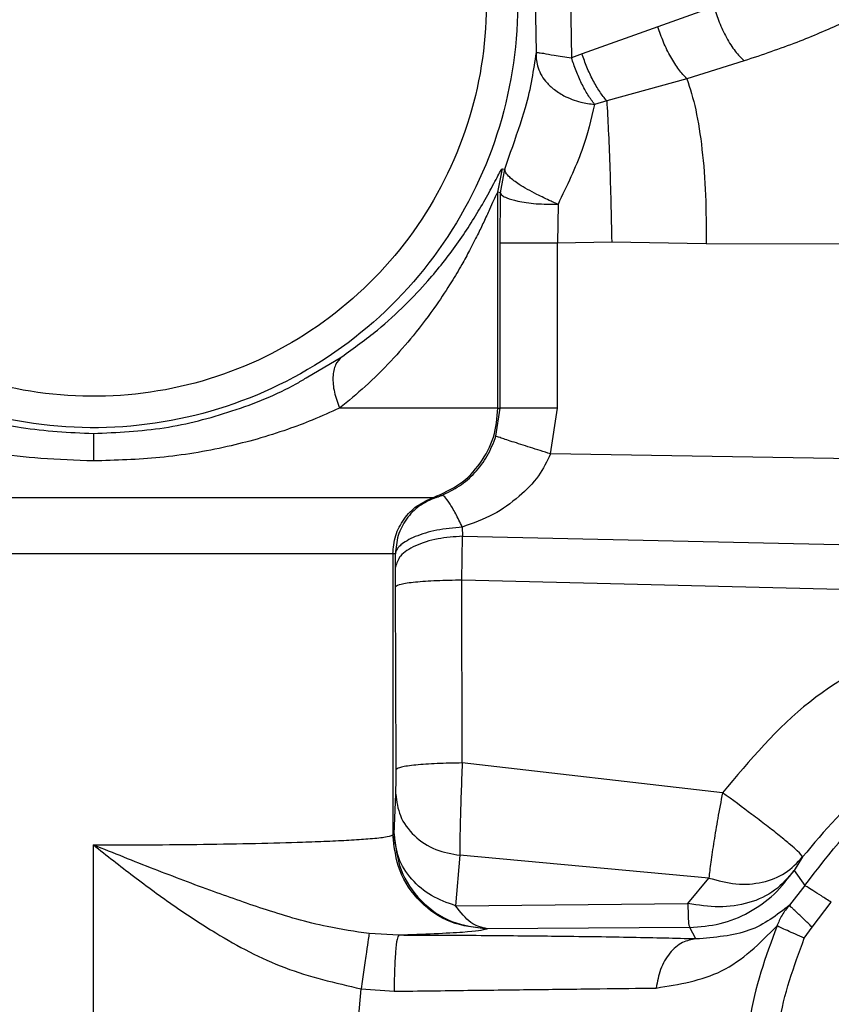
# Model space of a CAD drawing. Units: inches. Extents: x 0.3 to 16.7, y 0.3 to 10.7.
# Drawn here: x 3.4 to 3.4, y 3 to 3 of the extents above; entities that cross this region are included whole.
import ezdxf

# ---------------------------------------------------------------- set-up
doc = ezdxf.new("R2010")
doc.units = ezdxf.units.IN
doc.header["$MEASUREMENT"] = 0

msp = doc.modelspace()

# ---------------------------------------------------------------- linework, layer by layer
at = {"color": 7, "linetype": 'Continuous', "lineweight": 25}
for p, q in [((3.395985, 3.001578), (3.396085, 2.995786)), ((3.39451, 2.996017), (3.394421, 3.001132)), ((3.402468, 2.998072), (3.399957, 2.997173)), ((3.399957, 2.997173), (3.396558, 2.995966)), ((3.396558, 2.995966), (3.396085, 2.995786)), ((3.403827, 2.995646), (3.401261, 2.994848)), ((3.401261, 2.994848), (3.397664, 2.993854)), ((3.397664, 2.993855), (3.397117, 2.993699)), ((3.3931, 2.990792), (3.393356, 2.991561)), ((3.392786, 2.989762), (3.392991, 2.990816)), ((3.392991, 2.990816), (3.3931, 2.990792)), ((3.392896, 2.989741), (3.393038, 2.990473)), ((3.392786, 2.980093), (3.392786, 2.989762)), ((3.392896, 2.989741), (3.392786, 2.989762)), ((3.39289, 2.987491), (3.392896, 2.989741)), ((3.395479, 2.98922), (3.395456, 2.987491)), ((3.39289, 2.980093), (3.39289, 2.987491)), ((3.395456, 2.987491), (3.397885, 2.987533)), ((3.395456, 2.980093), (3.395456, 2.987491)), ((3.397885, 2.987533), (3.402116, 2.987468)), ((3.402116, 2.987468), (3.411681, 2.987451)), ((3.392699, 2.978838), (3.39289, 2.980093)), ((3.392786, 2.980093), (3.39289, 2.980093)), ((3.395143, 2.978043), (3.395456, 2.980093)), ((3.41167, 2.977762), (3.395143, 2.978043)), ((3.389903, 2.976091), (3.390013, 2.976091)), ((3.391189, 2.974763), (3.391201, 2.974351)), ((3.391167, 2.972384), (3.391202, 2.974348)), ((3.391201, 2.974351), (3.411685, 2.973903)), ((3.388077, 2.973557), (3.388077, 2.960971)), ((3.388188, 2.973557), (3.388077, 2.973557)), ((3.388195, 2.972973), (3.388188, 2.973557)), ((3.388201, 2.972087), (3.388195, 2.972973)), ((3.388222, 2.9639), (3.388201, 2.972087)), ((3.391188, 2.964196), (3.391167, 2.972383)), ((3.411624, 2.971872), (3.391167, 2.972383)), ((3.402853, 2.96286), (3.391188, 2.964196)), ((3.388132, 2.961026), (3.388206, 2.962797)), ((3.388077, 2.960971), (3.388132, 2.961026)), ((3.374654, 2.945953), (3.374654, 2.960521)), ((3.391079, 2.960063), (3.390885, 2.9578)), ((3.402241, 2.95904), (3.391079, 2.960063)), ((3.406441, 2.959984), (3.406063, 2.959382)), ((3.406063, 2.959382), (3.406542, 2.958704)), ((3.401304, 2.957899), (3.402241, 2.95904)), ((3.406542, 2.958704), (3.405849, 2.957819)), ((3.390885, 2.9578), (3.401304, 2.957899)), ((3.406865, 2.956846), (3.40773, 2.957954)), ((3.392306, 2.956766), (3.392294, 2.956754)), ((3.401386, 2.956824), (3.392306, 2.956766)), ((3.401664, 2.956311), (3.401386, 2.956824)), ((3.40652, 2.956343), (3.406865, 2.956846)), ((3.388337, 2.956474), (3.387014, 2.956549)), ((3.386505, 2.952374), (3.386649, 2.954077)), ((3.386649, 2.954077), (3.388132, 2.953967))]:
    msp.add_line(p, q, dxfattribs=at)
at = {"color": 8, "linetype": 'Continuous', "lineweight": 25}
for p, q in [((3.393038, 2.990473), (3.3931, 2.990792)), ((3.384191, 2.981446), (3.385785, 2.982393))]:
    msp.add_line(p, q, dxfattribs=at)
at = {"color": 7, "linetype": 'Continuous', "lineweight": 25}
for points, knots in [([(3.36412, 3.014066), (3.365834, 3.014997), (3.369262, 3.016861), (3.375169, 3.017525), (3.380958, 3.016495), (3.386178, 3.013735), (3.390319, 3.009536), (3.393, 3.004282), (3.393971, 2.998464), (3.39314, 2.992624), (3.390586, 2.987307), (3.386547, 2.983008), (3.381399, 2.980129), (3.375624, 2.978938), (3.36975, 2.979542), (3.364365, 2.981902), (3.359821, 2.985735), (3.358006, 2.989189), (3.357099, 2.990916)], [0, 0, 0, 0, 0.0625, 0.125, 0.1875, 0.25, 0.3125, 0.375, 0.4375, 0.5, 0.562499, 0.625, 0.6875, 0.75, 0.8125, 0.875, 0.9375, 1, 1, 1, 1]), ([(3.3649, 3.012896), (3.366487, 3.013759), (3.369662, 3.015485), (3.375132, 3.016099), (3.380493, 3.015145), (3.385327, 3.012588), (3.389161, 3.0087), (3.391644, 3.003834), (3.392543, 2.998446), (3.391774, 2.993038), (3.389409, 2.988114), (3.385668, 2.984133), (3.3809, 2.981467), (3.375552, 2.980364), (3.370112, 2.980924), (3.365125, 2.983109), (3.360917, 2.986659), (3.359237, 2.989858), (3.358397, 2.991457)], [0, 0, 0, 0, 0.0625, 0.125, 0.1875, 0.250001, 0.3125, 0.375, 0.4375, 0.5, 0.5625, 0.625, 0.6875, 0.75, 0.8125, 0.875, 0.9375, 1, 1, 1, 1]), ([(3.402468, 2.998072), (3.402543, 2.997841), (3.402697, 2.997358), (3.403028, 2.996667), (3.403417, 2.996045), (3.40369, 2.995779), (3.403827, 2.995646)], [0, 0, 0, 0, 0.228527, 0.47715, 0.737873, 1, 1, 1, 1]), ([(3.410767, 2.998413), (3.410624, 2.998367), (3.410342, 2.998276), (3.40954, 2.997936), (3.408214, 2.99733), (3.406205, 2.996444), (3.404631, 2.995916), (3.403827, 2.995646)], [0, 0, 0, 0, 0.105231, 0.207933, 0.46517, 0.726557, 1, 1, 1, 1]), ([(3.401261, 2.994848), (3.401138, 2.994976), (3.400888, 2.995237), (3.400525, 2.995811), (3.400197, 2.996471), (3.400036, 2.996942), (3.399957, 2.997173)], [0, 0, 0, 0, 0.245547, 0.500005, 0.75444, 1, 1, 1, 1]), ([(3.39451, 2.996017), (3.394506, 2.995928), (3.394498, 2.995737), (3.394573, 2.995272), (3.394821, 2.994804), (3.395269, 2.99438), (3.39579, 2.994039), (3.39643, 2.993786), (3.396911, 2.993725), (3.397117, 2.993699)], [0, 0, 0, 0, 0.081698, 0.175501, 0.396931, 0.524391, 0.66615, 0.856654, 1, 1, 1, 1]), ([(3.39451, 2.996017), (3.394526, 2.996017), (3.394562, 2.996018), (3.394824, 2.995998), (3.395304, 2.995888), (3.395811, 2.995822), (3.396085, 2.995786)], [0, 0, 0, 0, 0.193714, 0.422469, 0.687843, 1, 1, 1, 1]), ([(3.397664, 2.993855), (3.397558, 2.993988), (3.397343, 2.994256), (3.397038, 2.99478), (3.396765, 2.995359), (3.396626, 2.995765), (3.396558, 2.995966)], [0, 0, 0, 0, 0.2466372, 0.499944, 0.7532491, 1, 1, 1, 1]), ([(3.397117, 2.993699), (3.397017, 2.993833), (3.396815, 2.994105), (3.396532, 2.994625), (3.39628, 2.995194), (3.39615, 2.99559), (3.396085, 2.995786)], [0, 0, 0, 0, 0.2478497, 0.5021925, 0.7531711, 1, 1, 1, 1]), ([(3.401261, 2.994848), (3.401399, 2.994411), (3.401675, 2.993535), (3.401951, 2.991707), (3.40212, 2.98966), (3.402118, 2.988198), (3.402116, 2.987468)], [0, 0, 0, 0, 0.249578, 0.499405, 0.749795, 1, 1, 1, 1]), ([(3.397117, 2.993699), (3.396964, 2.99303), (3.396653, 2.991669), (3.395874, 2.990045), (3.395479, 2.98922)], [0, 0, 0, 0, 0.491706, 1, 1, 1, 1]), ([(3.397665, 2.993855), (3.397689, 2.993433), (3.397736, 2.99259), (3.397798, 2.991023), (3.39785, 2.98932), (3.397873, 2.988129), (3.397885, 2.987533)], [0, 0, 0, 0, 0.250002, 0.5000078, 0.7500047, 1, 1, 1, 1]), ([(3.385785, 2.982393), (3.386331, 2.982784), (3.387354, 2.983519), (3.388627, 2.98469), (3.389585, 2.985706), (3.390339, 2.986614), (3.390962, 2.987444), (3.391534, 2.988293), (3.392078, 2.989192), (3.392523, 2.989991), (3.392888, 2.990708), (3.392958, 2.990782), (3.392991, 2.990816)], [0, 0, 0, 0, 0.127002, 0.238292, 0.342419, 0.421171, 0.503031, 0.588152, 0.675964, 0.783322, 0.899222, 1, 1, 1, 1]), ([(3.395477, 2.98922), (3.395439, 2.989237), (3.395336, 2.989282), (3.395015, 2.989428), (3.394423, 2.989713), (3.393747, 2.990088), (3.39332, 2.990412), (3.39311, 2.990643), (3.393104, 2.990741), (3.3931, 2.990792)], [0, 0, 0, 0, 0.0294303, 0.0797994, 0.2497458, 0.4989891, 0.6990239, 0.8402379, 1, 1, 1, 1]), ([(3.392786, 2.989762), (3.39277, 2.989745), (3.392736, 2.989709), (3.3926, 2.989417), (3.392406, 2.988983), (3.392165, 2.988456), (3.391866, 2.987833), (3.391536, 2.987191), (3.391147, 2.986482), (3.390664, 2.98567), (3.389964, 2.984599), (3.389069, 2.983406), (3.387994, 2.982178), (3.386901, 2.981088), (3.386078, 2.980412), (3.38569, 2.980093)], [0, 0, 0, 0, 0.058346, 0.120271, 0.177882, 0.242786, 0.300815, 0.367317, 0.424508, 0.493086, 0.581781, 0.702268, 0.802631, 0.906908, 1, 1, 1, 1]), ([(3.392896, 2.989741), (3.392916, 2.989699), (3.392953, 2.989619), (3.393203, 2.989489), (3.393675, 2.989354), (3.394474, 2.989229), (3.395143, 2.989223), (3.395477, 2.98922)], [0, 0, 0, 0, 0.156251, 0.295437, 0.501425, 0.751032, 1, 1, 1, 1]), ([(3.39289, 2.987491), (3.392936, 2.987491), (3.393027, 2.987491), (3.393619, 2.987491), (3.394454, 2.987491), (3.395122, 2.987491), (3.395456, 2.987491)], [0, 0, 0, 0, 0.249996, 0.499998, 0.749999, 1, 1, 1, 1]), ([(3.363523, 2.982393), (3.363889, 2.982155), (3.364626, 2.981676), (3.365874, 2.981005), (3.367221, 2.980395), (3.369039, 2.979736), (3.371526, 2.979103), (3.37357, 2.979006), (3.374654, 2.978954)], [0, 0, 0, 0, 0.1270383, 0.256097, 0.3790319, 0.507318, 0.7386439, 1, 1, 1, 1]), ([(3.385785, 2.982393), (3.385682, 2.982285), (3.385471, 2.982064), (3.385364, 2.981501), (3.38542, 2.980825), (3.385602, 2.980333), (3.38569, 2.980093)], [0, 0, 0, 0, 0.244368, 0.499992, 0.755626, 1, 1, 1, 1]), ([(3.374654, 2.978954), (3.375719, 2.979004), (3.377844, 2.979103), (3.380926, 2.979917), (3.383088, 2.980777), (3.384043, 2.981356), (3.384191, 2.981446)], [0, 0, 0, 0, 0.310453, 0.618928, 0.940853, 1, 1, 1, 1]), ([(3.374654, 2.977723), (3.373866, 2.977752), (3.372369, 2.977807), (3.370228, 2.978038), (3.368009, 2.978487), (3.365725, 2.979153), (3.364305, 2.979786), (3.363617, 2.980093)], [0, 0, 0, 0, 0.197866, 0.376055, 0.543913, 0.779058, 1, 1, 1, 1]), ([(3.38569, 2.980093), (3.385288, 2.979911), (3.384549, 2.979577), (3.3833, 2.979107), (3.382027, 2.978704), (3.380139, 2.978227), (3.377683, 2.977814), (3.375651, 2.977753), (3.374654, 2.977723)], [0, 0, 0, 0, 0.131771, 0.242252, 0.370156, 0.489871, 0.749856, 1, 1, 1, 1]), ([(3.392786, 2.980093), (3.392665, 2.980093), (3.392421, 2.980093), (3.39093, 2.980093), (3.388739, 2.980093), (3.386707, 2.980093), (3.38569, 2.980093)], [0, 0, 0, 0, 0.249999, 0.499999, 0.750001, 1, 1, 1, 1]), ([(3.389903, 2.976091), (3.390307, 2.976268), (3.391115, 2.976621), (3.39204, 2.977591), (3.392667, 2.978775), (3.392746, 2.979653), (3.392786, 2.980093)], [0, 0, 0, 0, 0.250004, 0.499999, 0.75, 1, 1, 1, 1]), ([(3.395456, 2.980093), (3.395122, 2.980093), (3.394454, 2.980093), (3.393619, 2.980093), (3.393027, 2.980093), (3.392936, 2.980093), (3.39289, 2.980093)], [0, 0, 0, 0, 0.250001, 0.500002, 0.750004, 1, 1, 1, 1]), ([(3.374654, 2.978954), (3.374654, 2.978933), (3.374654, 2.97889), (3.374654, 2.978623), (3.374654, 2.978238), (3.374654, 2.977892), (3.374654, 2.977723)], [0, 0, 0, 0, 0.252017, 0.507471, 0.759023, 1, 1, 1, 1]), ([(3.390268, 2.976181), (3.39054, 2.976312), (3.391088, 2.976576), (3.391772, 2.977183), (3.39235, 2.977933), (3.392582, 2.978535), (3.392699, 2.978838)], [0, 0, 0, 0, 0.243466, 0.492445, 0.744949, 1, 1, 1, 1]), ([(3.395143, 2.978043), (3.394836, 2.97814), (3.394198, 2.97834), (3.393385, 2.978601), (3.39282, 2.978788), (3.392738, 2.978822), (3.392699, 2.978838)], [0, 0, 0, 0, 0.240908, 0.500004, 0.759105, 1, 1, 1, 1]), ([(3.395143, 2.978043), (3.394981, 2.977705), (3.394632, 2.97698), (3.393717, 2.976083), (3.392586, 2.97526), (3.391665, 2.974933), (3.391189, 2.974763)], [0, 0, 0, 0, 0.209768, 0.449651, 0.715326, 1, 1, 1, 1]), ([(3.359405, 2.976091), (3.359485, 2.976091), (3.359646, 2.976091), (3.360598, 2.976091), (3.362031, 2.976091), (3.363944, 2.976091), (3.366252, 2.976091), (3.368873, 2.976091), (3.371709, 2.976091), (3.374654, 2.976091), (3.377599, 2.976091), (3.380435, 2.976091), (3.383056, 2.976091), (3.385364, 2.976091), (3.387277, 2.976091), (3.38871, 2.976091), (3.389661, 2.976091), (3.389823, 2.976091), (3.389903, 2.976091)], [0, 0, 0, 0, 0.0625, 0.125, 0.1875, 0.25, 0.312501, 0.375, 0.4375, 0.5, 0.5625, 0.625, 0.6875, 0.75, 0.8125, 0.875, 0.9375, 1, 1, 1, 1]), ([(3.388077, 2.973557), (3.388102, 2.973835), (3.388153, 2.974392), (3.38855, 2.975141), (3.389135, 2.975755), (3.389647, 2.975979), (3.389903, 2.976091)], [0, 0, 0, 0, 0.249995, 0.500008, 0.750004, 1, 1, 1, 1]), ([(3.390013, 2.976091), (3.389757, 2.975979), (3.389246, 2.975755), (3.38866, 2.975141), (3.388263, 2.974392), (3.388213, 2.973835), (3.388188, 2.973557)], [0, 0, 0, 0, 0.249985, 0.499991, 0.750004, 1, 1, 1, 1]), ([(3.390013, 2.976091), (3.390017, 2.976092), (3.390024, 2.976093), (3.390067, 2.976107), (3.390114, 2.976123), (3.390158, 2.976139), (3.390212, 2.976159), (3.390249, 2.976173), (3.390268, 2.976181)], [0, 0, 0, 0, 0.2905, 0.545433, 0.669195, 0.775876, 0.881716, 1, 1, 1, 1]), ([(3.391189, 2.974763), (3.391088, 2.974971), (3.390883, 2.975395), (3.39061, 2.975859), (3.390389, 2.976153), (3.390308, 2.976172), (3.390268, 2.976181)], [0, 0, 0, 0, 0.246716, 0.502932, 0.757602, 1, 1, 1, 1]), ([(3.391189, 2.974763), (3.390798, 2.974725), (3.390017, 2.97465), (3.389031, 2.974347), (3.388548, 2.97407), (3.388338, 2.973874), (3.388228, 2.973741), (3.388203, 2.973626), (3.388188, 2.973557)], [0, 0, 0, 0, 0.250604, 0.500758, 0.749968, 0.792128, 0.874696, 1, 1, 1, 1]), ([(3.391201, 2.974351), (3.390825, 2.974324), (3.390044, 2.974269), (3.389043, 2.973946), (3.388346, 2.973491), (3.388244, 2.973141), (3.388195, 2.972973)], [0, 0, 0, 0, 0.240761, 0.500001, 0.759239, 1, 1, 1, 1]), ([(3.388077, 2.973557), (3.388006, 2.973557), (3.387865, 2.973557), (3.387027, 2.973557), (3.385766, 2.973557), (3.384082, 2.973557), (3.38205, 2.973557), (3.379743, 2.973557), (3.377247, 2.973557), (3.374654, 2.973557), (3.372061, 2.973557), (3.369565, 2.973557), (3.367258, 2.973557), (3.365226, 2.973557), (3.363542, 2.973557), (3.362281, 2.973557), (3.361443, 2.973557), (3.361301, 2.973557), (3.36123, 2.973557)], [0, 0, 0, 0, 0.0625, 0.125, 0.1875, 0.25, 0.3125, 0.375, 0.4375, 0.5, 0.5625, 0.625, 0.6875, 0.75, 0.8125, 0.875, 0.9375, 1, 1, 1, 1]), ([(3.391167, 2.972383), (3.390781, 2.972377), (3.390009, 2.972364), (3.389043, 2.972294), (3.388359, 2.972199), (3.388254, 2.972124), (3.388201, 2.972087)], [0, 0, 0, 0, 0.249999, 0.4999969, 0.7499944, 1, 1, 1, 1]), ([(3.411618, 2.969776), (3.409919, 2.968927), (3.406518, 2.967226), (3.404075, 2.964316), (3.402853, 2.96286)], [0, 0, 0, 0, 0.499609, 1, 1, 1, 1]), ([(3.413406, 2.965477), (3.412071, 2.964812), (3.409367, 2.963463), (3.407424, 2.961153), (3.406441, 2.959984)], [0, 0, 0, 0, 0.493546, 1, 1, 1, 1]), ([(3.406542, 2.958704), (3.407676, 2.96018), (3.409945, 2.96313), (3.413389, 2.964542), (3.415111, 2.965248)], [0, 0, 0, 0, 0.499998, 1, 1, 1, 1]), ([(3.391188, 2.964196), (3.390802, 2.964189), (3.39003, 2.964176), (3.389064, 2.964107), (3.38838, 2.964011), (3.388275, 2.963937), (3.388222, 2.9639)], [0, 0, 0, 0, 0.249997, 0.500001, 0.749998, 1, 1, 1, 1]), ([(3.391188, 2.964196), (3.391169, 2.963736), (3.391134, 2.9629), (3.3911, 2.961738), (3.391077, 2.960744), (3.391078, 2.960294), (3.391079, 2.960063)], [0, 0, 0, 0, 0.274893, 0.499902, 0.744578, 1, 1, 1, 1]), ([(3.388206, 2.962797), (3.388209, 2.962856), (3.388214, 2.962975), (3.388219, 2.96325), (3.388222, 2.963565), (3.388222, 2.963788), (3.388222, 2.9639)], [0, 0, 0, 0, 0.249907, 0.500116, 0.750035, 1, 1, 1, 1]), ([(3.388206, 2.962797), (3.388249, 2.962469), (3.388339, 2.96179), (3.388995, 2.9609), (3.389951, 2.960253), (3.390712, 2.960125), (3.391079, 2.960063)], [0, 0, 0, 0, 0.240545, 0.499167, 0.758239, 1, 1, 1, 1]), ([(3.402853, 2.96286), (3.40278, 2.962475), (3.402639, 2.961729), (3.402459, 2.960661), (3.402318, 2.959724), (3.402266, 2.959265), (3.402241, 2.95904)], [0, 0, 0, 0, 0.2602896, 0.5040226, 0.7568764, 1, 1, 1, 1]), ([(3.406441, 2.959984), (3.406398, 2.960051), (3.406333, 2.960152), (3.405896, 2.960538), (3.405432, 2.960918), (3.404835, 2.961387), (3.403993, 2.96203), (3.403301, 2.962534), (3.402853, 2.96286)], [0, 0, 0, 0, 0.23796, 0.357007, 0.499142, 0.631321, 0.760821, 1, 1, 1, 1]), ([(3.388132, 2.961026), (3.388194, 2.960472), (3.388318, 2.959358), (3.389286, 2.957952), (3.390675, 2.956966), (3.391764, 2.956832), (3.392306, 2.956766)], [0, 0, 0, 0, 0.245349, 0.493093, 0.747665, 1, 1, 1, 1]), ([(3.390885, 2.9578), (3.390516, 2.95793), (3.389779, 2.958191), (3.388881, 2.958955), (3.38826, 2.959922), (3.388175, 2.960658), (3.388132, 2.961026)], [0, 0, 0, 0, 0.249991, 0.499935, 0.749932, 1, 1, 1, 1]), ([(3.374654, 2.960521), (3.375484, 2.960522), (3.377167, 2.960526), (3.379636, 2.960552), (3.381985, 2.960592), (3.383807, 2.960642), (3.385163, 2.960693), (3.386162, 2.960742), (3.38705, 2.960801), (3.387835, 2.960878), (3.387989, 2.960937), (3.388077, 2.960971)], [0, 0, 0, 0, 0.120004, 0.243309, 0.369919, 0.499834, 0.578045, 0.661434, 0.749997, 0.856951, 1, 1, 1, 1]), ([(3.392294, 2.956754), (3.391742, 2.956818), (3.390637, 2.956945), (3.389244, 2.95792), (3.388268, 2.959314), (3.388141, 2.960418), (3.388077, 2.960971)], [0, 0, 0, 0, 0.250002, 0.500003, 0.750005, 1, 1, 1, 1]), ([(3.387014, 2.95655), (3.386385, 2.956642), (3.384829, 2.956872), (3.382515, 2.95756), (3.379945, 2.95846), (3.377356, 2.959435), (3.375562, 2.960156), (3.374654, 2.960521)], [0, 0, 0, 0, 0.14846, 0.3674, 0.561531, 0.778093, 1, 1, 1, 1]), ([(3.374654, 2.960521), (3.37525, 2.960053), (3.376448, 2.959113), (3.378263, 2.957776), (3.380481, 2.956333), (3.383205, 2.954868), (3.385492, 2.954343), (3.386649, 2.954077)], [0, 0, 0, 0, 0.165237, 0.331917, 0.490801, 0.742426, 1, 1, 1, 1]), ([(3.402241, 2.95904), (3.402648, 2.958928), (3.403462, 2.958704), (3.404656, 2.958807), (3.405715, 2.959211), (3.406199, 2.959726), (3.406441, 2.959984)], [0, 0, 0, 0, 0.2499968, 0.4999995, 0.7499999, 1, 1, 1, 1]), ([(3.406063, 2.959382), (3.405793, 2.959062), (3.405253, 2.958423), (3.404056, 2.95788), (3.402697, 2.95768), (3.401768, 2.957826), (3.401304, 2.957899)], [0, 0, 0, 0, 0.2500459, 0.5000686, 0.7502849, 1, 1, 1, 1]), ([(3.401386, 2.956824), (3.401842, 2.95686), (3.402755, 2.956933), (3.404059, 2.957463), (3.405218, 2.958269), (3.405781, 2.959011), (3.406063, 2.959382)], [0, 0, 0, 0, 0.249669, 0.499948, 0.750066, 1, 1, 1, 1]), ([(3.40773, 2.957954), (3.407577, 2.95805), (3.407271, 2.958244), (3.406882, 2.958489), (3.406606, 2.958664), (3.406563, 2.958691), (3.406542, 2.958704)], [0, 0, 0, 0, 0.2499919, 0.5000118, 0.7499976, 1, 1, 1, 1]), ([(3.401304, 2.957899), (3.401306, 2.957601), (3.40131, 2.957006), (3.401361, 2.956885), (3.401386, 2.956824)], [0, 0, 0, 0, 0.500049, 1, 1, 1, 1]), ([(3.392306, 2.956766), (3.392058, 2.956822), (3.391562, 2.956933), (3.391111, 2.957511), (3.390885, 2.9578)], [0, 0, 0, 0, 0.499988, 1, 1, 1, 1]), ([(3.405849, 2.957819), (3.405292, 2.957384), (3.404177, 2.956513), (3.402503, 2.956379), (3.401664, 2.956311)], [0, 0, 0, 0, 0.4991478, 1, 1, 1, 1]), ([(3.405849, 2.957819), (3.405732, 2.957678), (3.4055, 2.957402), (3.405363, 2.957062), (3.405295, 2.956895)], [0, 0, 0, 0, 0.50858, 1, 1, 1, 1]), ([(3.406865, 2.956846), (3.406739, 2.956967), (3.406546, 2.957152), (3.406313, 2.957375), (3.406152, 2.957529), (3.406021, 2.957655), (3.405892, 2.957778), (3.405866, 2.957803), (3.405849, 2.957819)], [0, 0, 0, 0, 0.239868, 0.36863, 0.500006, 0.631402, 0.760161, 1, 1, 1, 1]), ([(3.392294, 2.956754), (3.392077, 2.956703), (3.391642, 2.956601), (3.389439, 2.956517), (3.388337, 2.956474)], [0, 0, 0, 0, 0.500015, 1, 1, 1, 1]), ([(3.399882, 2.954113), (3.400904, 2.954278), (3.403023, 2.95462), (3.404521, 2.956119), (3.405296, 2.956895)], [0, 0, 0, 0, 0.482727, 1, 1, 1, 1]), ([(3.405296, 2.956895), (3.404789, 2.955517), (3.403775, 2.95276), (3.403952, 2.949829), (3.40404, 2.948363)], [0, 0, 0, 0, 0.500005, 1, 1, 1, 1]), ([(3.40652, 2.956343), (3.406384, 2.956404), (3.406113, 2.956526), (3.405748, 2.956691), (3.405452, 2.956824), (3.405348, 2.956871), (3.405296, 2.956895)], [0, 0, 0, 0, 0.249996, 0.499993, 0.749986, 1, 1, 1, 1]), ([(3.387014, 2.956549), (3.387003, 2.956478), (3.386981, 2.956329), (3.386895, 2.955747), (3.38678, 2.954964), (3.386692, 2.954368), (3.386649, 2.954077)], [0, 0, 0, 0, 0.237795, 0.494101, 0.753645, 1, 1, 1, 1]), ([(3.388337, 2.956474), (3.388312, 2.956433), (3.388259, 2.956346), (3.388191, 2.955762), (3.388144, 2.954926), (3.388136, 2.954279), (3.388132, 2.953967)], [0, 0, 0, 0, 0.240561, 0.500001, 0.759454, 1, 1, 1, 1]), ([(3.401664, 2.956311), (3.400736, 2.956334), (3.398885, 2.956378), (3.395763, 2.956425), (3.393552, 2.956444), (3.392528, 2.956453)], [0, 0, 0, 0, 0.3503774, 0.6994096, 1, 1, 1, 1]), ([(3.401664, 2.956311), (3.401457, 2.956277), (3.40103, 2.956206), (3.400465, 2.955707), (3.400039, 2.954983), (3.399933, 2.954397), (3.399882, 2.954113)], [0, 0, 0, 0, 0.241953, 0.500014, 0.758072, 1, 1, 1, 1]), ([(3.405371, 2.948539), (3.405291, 2.94988), (3.405129, 2.952561), (3.406056, 2.955082), (3.40652, 2.956343)], [0, 0, 0, 0, 0.500001, 1, 1, 1, 1]), ([(3.388132, 2.953967), (3.389245, 2.953982), (3.391435, 2.954011), (3.394546, 2.954047), (3.39743, 2.954083), (3.399065, 2.954103), (3.399882, 2.954113)], [0, 0, 0, 0, 0.254138, 0.499919, 0.749951, 1, 1, 1, 1])]:
    msp.add_open_spline(points, degree=3, knots=knots, dxfattribs=at)
at = {"color": 8, "linetype": 'Continuous', "lineweight": 25}
for points, knots in [([(3.393356, 2.991561), (3.393599, 2.992245), (3.394199, 2.993937), (3.394394, 2.995241), (3.39451, 2.996017)], [0, 0, 0, 0, 0.404899, 1, 1, 1, 1]), ([(3.392528, 2.956453), (3.392366, 2.956455), (3.39103, 2.956468), (3.389597, 2.956471), (3.388337, 2.956474)], [0, 0, 0, 0, 0.121442, 1, 1, 1, 1])]:
    msp.add_open_spline(points, degree=3, knots=knots, dxfattribs=at)

doc.saveas('drawing.dxf')
